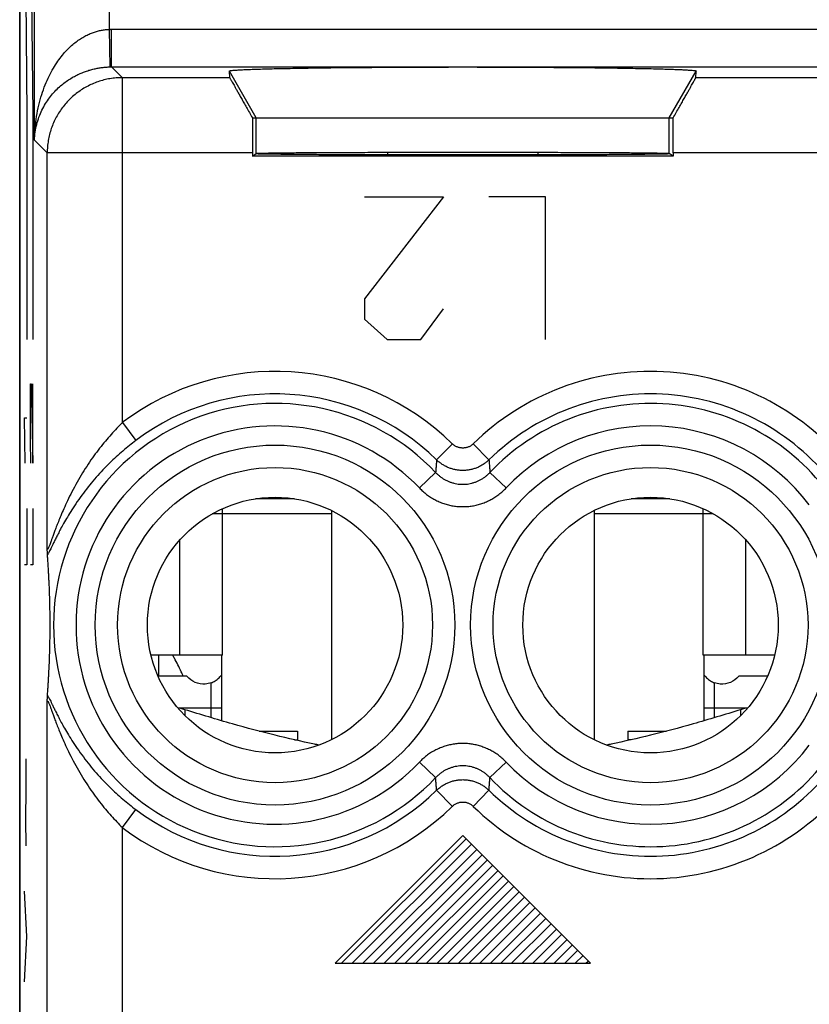
# Model space of a CAD drawing. Extents: x -11.2 to 11.1, y -24.5 to 24.5.
# Drawn here: x -11.2 to -0.7, y -3.3 to 9.8 of the extents above; entities that cross this region are included whole.
import ezdxf

# ---------------------------------------------------------------- set-up
doc = ezdxf.new("R2010")
doc.units = 0
doc.header["$LTSCALE"] = 16.335
doc.layers.get('0').update_dxf_attribs({"linetype": 'CONTINUOUS'})

msp = doc.modelspace()

# ---------------------------------------------------------------- linework, layer by layer
at = {"color": 7, "linetype": 'CONTINUOUS'}
for p, q in [((-11.215, -21.859), (-11.215, 21.941)), ((-11.215, 17.713), (-11.215, -17.631)), ((-8.416, 9.024), (-8.423, 9.112)), ((-2.213, 9.024), (-2.206, 9.112)), ((-8.116, 8.491), (-2.513, 8.491)), ((-8.117, 8.024), (-8.117, 7.982)), ((-8.117, 7.982), (-8.065, 8.017)), ((-2.512, 7.982), (-2.565, 8.017)), ((-2.512, 8.024), (-2.512, 7.982)), ((-2.512, 7.982), (-8.117, 7.982)), ((-7.556, 3.421), (-8.074, 3.421)), ((-2.556, 3.421), (-3.074, 3.421)), ((-8.515, 3.221), (-8.515, 3.29)), ((-2.115, 3.221), (-2.115, 3.29)), ((-8.515, 3.221), (-8.651, 3.221)), ((-7.065, 3.267), (-7.065, 0.215)), ((-3.565, 3.267), (-3.565, 0.215)), ((-1.979, 3.221), (-2.115, 3.221)), ((-8.515, 1.341), (-9.467, 1.341)), ((-9.361, 1.06), (-9.361, 1.341)), ((-8.525, 0.467), (-8.525, 1.341)), ((-1.162, 1.341), (-2.115, 1.341)), ((-2.105, 1.341), (-2.105, 0.467)), ((-8.028, 0.33), (-7.515, 0.33)), ((-7.515, 0.33), (-7.515, 0.205)), ((-3.115, 0.33), (-3.115, 0.205)), ((-3.115, 0.33), (-2.602, 0.33)), ((-6.928, -2.759), (-5.271, -1.102)), ((-6.787, -2.759), (-5.201, -1.173)), ((-6.645, -2.759), (-5.13, -1.244)), ((-6.504, -2.759), (-5.059, -1.314)), ((-6.362, -2.759), (-4.989, -1.385)), ((-6.221, -2.759), (-4.918, -1.456)), ((-6.08, -2.759), (-4.847, -1.527)), ((-5.938, -2.759), (-4.776, -1.597)), ((-5.797, -2.759), (-4.706, -1.668)), ((-5.655, -2.759), (-4.635, -1.739)), ((-5.514, -2.759), (-4.564, -1.809)), ((-5.372, -2.759), (-4.494, -1.88)), ((-5.231, -2.759), (-4.423, -1.951)), ((-5.09, -2.759), (-4.352, -2.022)), ((-4.948, -2.759), (-4.281, -2.092)), ((-4.807, -2.759), (-4.211, -2.163)), ((-4.665, -2.759), (-4.14, -2.234)), ((-4.524, -2.759), (-4.069, -2.304)), ((-4.382, -2.759), (-3.999, -2.375)), ((-4.241, -2.759), (-3.928, -2.446)), ((-4.1, -2.759), (-3.857, -2.517)), ((-3.958, -2.759), (-3.786, -2.587)), ((-3.817, -2.759), (-3.716, -2.658)), ((-3.675, -2.759), (-3.645, -2.729))]:
    msp.add_line(p, q, dxfattribs=at)
at = {"color": 9, "linetype": 'CONTINUOUS'}
for p, q in [((-11.017, 8.194), (-11.017, 17.631)), ((-10.017, 9.667), (-10.017, 17.631)), ((-11.154, 12.041), (-11.119, 8.541)), ((-11.075, 12.041), (-11.04, 8.541)), ((-10.009, 9.168), (-10.017, 9.667)), ((-9.992, 9.168), (-9.992, 9.668)), ((-9.992, 9.668), (9.862, 9.668)), ((-9.992, 9.168), (-9.848, 9.024)), ((-9.992, 9.168), (9.862, 9.168)), ((-8.065, 8.491), (-8.423, 9.112)), ((-2.565, 8.491), (-2.206, 9.112)), ((-9.848, 4.435), (-9.848, 9.024)), ((-8.416, 9.024), (-9.848, 9.024)), ((2.084, 9.024), (-2.213, 9.024)), ((-11.119, 8.541), (-11.119, 5.541)), ((-11.04, 8.541), (-11.04, 5.541)), ((-8.065, 8.017), (-8.065, 8.491)), ((-2.565, 8.017), (-2.565, 8.491)), ((-11.017, 8.194), (-10.848, 8.024)), ((-10.848, 2.764), (-10.848, 8.024)), ((-8.117, 8.024), (-10.848, 8.024)), ((2.383, 8.024), (-2.512, 8.024)), ((-5.571, 7.441), (-6.625, 6.084)), ((-6.625, 7.441), (-5.571, 7.441)), ((-4.215, 7.441), (-4.968, 7.441)), ((-4.215, 5.541), (-4.215, 7.441)), ((-6.625, 6.084), (-6.625, 5.812)), ((-5.872, 5.541), (-5.571, 5.948)), ((-6.625, 5.812), (-6.324, 5.541)), ((-6.324, 5.541), (-5.872, 5.541)), ((-11.073, 4.65), (-11.069, 4.951)), ((-11.069, 4.951), (-11.064, 4.951)), ((-11.064, 4.951), (-11.04, 3.897)), ((-11.04, 3.897), (-11.04, 4.951)), ((-11.073, 4.198), (-11.073, 4.65)), ((-11.142, 3.897), (-11.152, 4.499)), ((-11.152, 4.499), (-11.119, 4.499)), ((-9.848, 4.435), (-9.668, 4.196)), ((-11.066, 3.897), (-11.073, 4.198)), ((-5.454, 4.153), (-5.663, 3.939)), ((-5.175, 4.153), (-4.966, 3.939)), ((-5.676, 3.771), (-5.893, 3.566)), ((-4.953, 3.771), (-4.737, 3.566)), ((-11.119, 3.294), (-11.119, 2.541)), ((-11.04, 3.294), (-11.04, 2.541)), ((-8.515, 1.341), (-8.515, 3.221)), ((-7.065, 3.221), (-8.515, 3.221)), ((-2.115, 3.221), (-3.565, 3.221)), ((-2.115, 1.341), (-2.115, 3.221)), ((-9.082, 1.341), (-9.082, 2.874)), ((-1.548, 1.341), (-1.548, 2.874)), ((-11.119, 2.541), (-11.152, 2.541)), ((-11.04, 2.541), (-11.073, 2.541)), ((-8.665, 0.508), (-8.665, 0.974)), ((-1.965, 0.508), (-1.965, 0.974)), ((-10.848, -11.036), (-10.848, 0.718)), ((-9.111, 0.641), (-8.525, 0.641)), ((-9.015, 0.615), (-9.015, 0.537)), ((-2.105, 0.641), (-1.519, 0.641)), ((-1.615, 0.615), (-1.615, 0.537)), ((-7.555, 0.214), (-7.515, 0.214)), ((-3.075, 0.214), (-3.115, 0.214)), ((-11.127, -0.443), (-11.129, -0.041)), ((-5.676, -0.289), (-5.893, -0.084)), ((-4.953, -0.289), (-4.737, -0.084)), ((-11.132, -0.845), (-11.127, -0.443)), ((-5.454, -0.671), (-5.663, -0.457)), ((-5.175, -0.671), (-4.966, -0.457)), ((-9.848, -0.953), (-9.668, -0.714)), ((-11.129, -1.196), (-11.132, -0.845)), ((-9.848, -9.365), (-9.848, -0.953)), ((-5.315, -1.059), (-7.015, -2.759)), ((-3.615, -2.759), (-5.315, -1.059)), ((-11.119, -2.401), (-11.152, -1.799)), ((-11.152, -3.004), (-11.119, -2.401)), ((-7.015, -2.759), (-3.615, -2.759))]:
    msp.add_line(p, q, dxfattribs=at)
at = {"color": 3, "linetype": 'CONTINUOUS'}
for p, q in [((-6.315, 7.997), (-6.315, 8.032)), ((-4.315, 8.032), (-4.315, 7.997)), ((-8.988, 1.06), (-9.372, 1.06)), ((-1.257, 1.06), (-1.641, 1.06))]:
    msp.add_line(p, q, dxfattribs=at)
at = {"color": 9, "linetype": 'CONTINUOUS'}
for centre, radius in [((-7.815, 1.741), 2.395), ((-2.815, 1.741), 2.395), ((-7.815, 1.741), 2.097), ((-2.815, 1.741), 2.097)]:
    msp.add_circle(centre, radius, dxfattribs=at)
at = {"color": 7, "linetype": 'CONTINUOUS'}
for centre in [(-7.815, 1.741), (-2.815, 1.741)]:
    msp.add_circle(centre, 1.7, dxfattribs=at)
at = {"color": 9, "linetype": 'CONTINUOUS'}
for centre, radius, start, end in [((-7.815, 1.741), 3.375, 45.6156, 127.0473), ((-2.815, 1.741), 3.375, 39.6985, 134.3844), ((-7.815, 1.741), 3.076, 45.6156, 127.0473), ((-2.815, 1.741), 3.076, 39.6985, 134.3844), ((-7.815, 1.741), 2.949, 43.5102, 316.4898), ((-2.815, 1.741), 2.949, 37.0817, 136.4898), ((-7.815, 1.741), 2.65, 43.5102, 316.4898), ((-2.815, 1.741), 2.65, 37.0817, 136.4898), ((-2.815, 1.741), 2.65, 223.5102, 322.9183), ((-2.815, 1.741), 2.949, 223.5102, 322.9183), ((-2.815, 1.741), 3.076, 225.6156, 320.3015), ((-7.815, 1.741), 3.076, 232.9527, 314.3844), ((-2.815, 1.741), 3.375, 225.6156, 320.3015), ((-7.815, 1.741), 3.375, 232.9527, 314.3844)]:
    msp.add_arc(centre, radius, start, end, dxfattribs=at)
for points, knots in [([(-11.017, 8.194), (-11.017, 8.247), (-11.011, 8.352), (-10.992, 8.508), (-10.963, 8.657), (-10.924, 8.797), (-10.878, 8.926), (-10.826, 9.044), (-10.769, 9.148), (-10.71, 9.241), (-10.649, 9.322), (-10.588, 9.391), (-10.526, 9.451), (-10.466, 9.501), (-10.406, 9.543), (-10.348, 9.577), (-10.29, 9.605), (-10.234, 9.628), (-10.179, 9.645), (-10.125, 9.657), (-10.071, 9.665), (-10.035, 9.667), (-10.017, 9.667)], [0, 0, 0, 0, 0.081677, 0.162438, 0.240631, 0.315269, 0.385836, 0.451668, 0.512689, 0.56897, 0.620592, 0.668042, 0.71162, 0.751751, 0.788999, 0.82365, 0.85614, 0.886977, 0.916402, 0.94467, 0.972307, 1, 1, 1, 1]), ([(-10.017, 9.667), (-10.013, 9.667), (-10.004, 9.668), (-9.996, 9.668), (-9.992, 9.668)], [0, 0, 0, 0, 0.500003, 1, 1, 1, 1]), ([(-11.017, 8.194), (-11.016, 8.229), (-11.01, 8.299), (-10.99, 8.402), (-10.96, 8.501), (-10.92, 8.593), (-10.873, 8.679), (-10.82, 8.756), (-10.763, 8.826), (-10.703, 8.887), (-10.642, 8.94), (-10.58, 8.986), (-10.518, 9.025), (-10.457, 9.058), (-10.398, 9.085), (-10.339, 9.108), (-10.282, 9.127), (-10.226, 9.141), (-10.171, 9.153), (-10.116, 9.161), (-10.063, 9.166), (-10.027, 9.167), (-10.009, 9.168)], [0, 0, 0, 0, 0.068238, 0.136313, 0.203233, 0.268448, 0.331682, 0.392392, 0.450439, 0.505739, 0.558141, 0.607875, 0.654975, 0.699616, 0.742157, 0.78268, 0.821466, 0.85893, 0.89519, 0.930406, 0.965095, 1, 1, 1, 1]), ([(-10.009, 9.168), (-10.006, 9.168), (-10, 9.168), (-9.994, 9.168), (-9.992, 9.168)], [0, 0, 0, 0, 0.500005, 1, 1, 1, 1]), ([(-10.009, 9.168), (-10.006, 9.168), (-10, 9.168), (-9.994, 9.168), (-9.992, 9.168)], [0, 0, 0, 0, 0.500005, 1, 1, 1, 1]), ([(-9.848, 9.024), (-9.876, 9.024), (-9.931, 9.022), (-10.013, 9.012), (-10.094, 8.995), (-10.173, 8.971), (-10.25, 8.941), (-10.324, 8.905), (-10.395, 8.862), (-10.463, 8.814), (-10.526, 8.761), (-10.584, 8.702), (-10.638, 8.639), (-10.686, 8.572), (-10.728, 8.501), (-10.765, 8.426), (-10.795, 8.349), (-10.818, 8.27), (-10.835, 8.189), (-10.846, 8.107), (-10.848, 8.052), (-10.848, 8.024)], [0, 0, 0, 0, 0.052618, 0.105246, 0.157876, 0.210508, 0.26314, 0.315773, 0.368407, 0.421042, 0.473677, 0.526312, 0.578947, 0.631581, 0.684216, 0.736849, 0.789481, 0.842113, 0.894743, 0.947372, 1, 1, 1, 1]), ([(-9.848, 4.435), (-9.873, 4.41), (-9.924, 4.358), (-9.999, 4.277), (-10.076, 4.189), (-10.152, 4.093), (-10.229, 3.991), (-10.305, 3.881), (-10.38, 3.764), (-10.452, 3.641), (-10.519, 3.517), (-10.577, 3.4), (-10.626, 3.294), (-10.666, 3.201), (-10.699, 3.12), (-10.727, 3.049), (-10.75, 2.988), (-10.769, 2.935), (-10.785, 2.89), (-10.799, 2.853), (-10.81, 2.823), (-10.819, 2.8), (-10.826, 2.782), (-10.832, 2.769), (-10.836, 2.76), (-10.84, 2.755), (-10.843, 2.752), (-10.847, 2.754), (-10.847, 2.759), (-10.848, 2.762), (-10.848, 2.764)], [0, 0, 0, 0, 0.053314, 0.109192, 0.167828, 0.229412, 0.293911, 0.361279, 0.431288, 0.503529, 0.576222, 0.643246, 0.701593, 0.752369, 0.796156, 0.834062, 0.867147, 0.895478, 0.919176, 0.938813, 0.954793, 0.967288, 0.976683, 0.983573, 0.98847, 0.991646, 0.993374, 0.99458, 0.996676, 1, 1, 1, 1]), ([(-9.848, 4.435), (-9.873, 4.41), (-9.924, 4.358), (-9.999, 4.277), (-10.076, 4.189), (-10.152, 4.093), (-10.229, 3.991), (-10.305, 3.881), (-10.38, 3.764), (-10.452, 3.641), (-10.519, 3.517), (-10.577, 3.4), (-10.626, 3.294), (-10.666, 3.201), (-10.699, 3.12), (-10.727, 3.049), (-10.75, 2.988), (-10.769, 2.935), (-10.785, 2.89), (-10.799, 2.853), (-10.81, 2.823), (-10.819, 2.8), (-10.826, 2.782), (-10.832, 2.769), (-10.836, 2.76), (-10.84, 2.755), (-10.843, 2.752), (-10.847, 2.754), (-10.847, 2.759), (-10.848, 2.762), (-10.848, 2.764)], [0, 0, 0, 0, 0.053314, 0.109192, 0.167828, 0.229412, 0.293911, 0.361279, 0.431288, 0.503529, 0.576222, 0.643246, 0.701593, 0.752369, 0.796156, 0.834062, 0.867147, 0.895478, 0.919176, 0.938813, 0.954793, 0.967288, 0.976683, 0.983573, 0.98847, 0.991646, 0.993374, 0.99458, 0.996676, 1, 1, 1, 1]), ([(-9.668, 4.196), (-9.697, 4.174), (-9.755, 4.129), (-9.843, 4.056), (-9.931, 3.979), (-10.019, 3.895), (-10.108, 3.804), (-10.197, 3.708), (-10.284, 3.605), (-10.368, 3.496), (-10.448, 3.386), (-10.518, 3.28), (-10.578, 3.183), (-10.628, 3.097), (-10.669, 3.022), (-10.703, 2.956), (-10.732, 2.899), (-10.757, 2.849), (-10.777, 2.806), (-10.794, 2.771), (-10.809, 2.742), (-10.821, 2.718), (-10.83, 2.7), (-10.838, 2.686), (-10.843, 2.679), (-10.845, 2.676)], [0, 0, 0, 0, 0.056046, 0.114245, 0.174721, 0.237607, 0.302816, 0.370259, 0.439692, 0.510799, 0.582314, 0.64905, 0.707549, 0.75824, 0.802043, 0.839879, 0.872858, 0.901435, 0.925635, 0.945823, 0.962516, 0.975962, 0.986371, 0.994202, 1, 1, 1, 1]), ([(-5.175, 4.153), (-5.18, 4.148), (-5.19, 4.14), (-5.205, 4.128), (-5.222, 4.119), (-5.239, 4.11), (-5.258, 4.104), (-5.276, 4.099), (-5.295, 4.097), (-5.315, 4.096), (-5.334, 4.097), (-5.353, 4.099), (-5.372, 4.104), (-5.39, 4.11), (-5.408, 4.119), (-5.424, 4.128), (-5.44, 4.14), (-5.449, 4.148), (-5.454, 4.153)], [0, 0, 0, 0, 0.062647, 0.125243, 0.187789, 0.250292, 0.312758, 0.375195, 0.437612, 0.500019, 0.562425, 0.624841, 0.687278, 0.749743, 0.812246, 0.874793, 0.937387, 1, 1, 1, 1]), ([(-5.663, 3.939), (-5.665, 3.921), (-5.667, 3.884), (-5.672, 3.828), (-5.674, 3.79), (-5.676, 3.771)], [0, 0, 0, 0, 0.327858, 0.661092, 1, 1, 1, 1]), ([(-4.966, 3.939), (-4.978, 3.928), (-5.002, 3.907), (-5.041, 3.879), (-5.083, 3.854), (-5.126, 3.834), (-5.172, 3.818), (-5.219, 3.807), (-5.267, 3.8), (-5.315, 3.797), (-5.363, 3.8), (-5.411, 3.807), (-5.457, 3.818), (-5.503, 3.834), (-5.547, 3.854), (-5.588, 3.879), (-5.627, 3.907), (-5.652, 3.928), (-5.663, 3.939)], [0, 0, 0, 0, 0.062498, 0.124998, 0.187497, 0.249997, 0.312498, 0.374998, 0.437498, 0.499998, 0.562499, 0.624999, 0.687499, 0.749999, 0.812499, 0.874999, 0.937497, 1, 1, 1, 1]), ([(-4.966, 3.939), (-4.965, 3.921), (-4.962, 3.884), (-4.958, 3.828), (-4.955, 3.79), (-4.953, 3.771)], [0, 0, 0, 0, 0.327858, 0.661092, 1, 1, 1, 1]), ([(-5.676, 3.771), (-5.667, 3.761), (-5.647, 3.742), (-5.616, 3.716), (-5.583, 3.693), (-5.548, 3.672), (-5.511, 3.655), (-5.473, 3.64), (-5.435, 3.629), (-5.395, 3.62), (-5.355, 3.615), (-5.315, 3.614), (-5.274, 3.615), (-5.234, 3.62), (-5.195, 3.629), (-5.156, 3.64), (-5.118, 3.655), (-5.082, 3.672), (-5.047, 3.693), (-5.013, 3.716), (-4.982, 3.742), (-4.963, 3.761), (-4.953, 3.771)], [0, 0, 0, 0, 0.050018, 0.100229, 0.150508, 0.200732, 0.250797, 0.300708, 0.350555, 0.400387, 0.450189, 0.499957, 0.549725, 0.599526, 0.64936, 0.69921, 0.749118, 0.79917, 0.849389, 0.899683, 0.949928, 1, 1, 1, 1]), ([(-5.893, 3.566), (-5.878, 3.55), (-5.847, 3.52), (-5.797, 3.479), (-5.744, 3.441), (-5.688, 3.409), (-5.629, 3.381), (-5.569, 3.357), (-5.507, 3.339), (-5.443, 3.326), (-5.379, 3.318), (-5.315, 3.316), (-5.25, 3.318), (-5.186, 3.326), (-5.123, 3.339), (-5.061, 3.357), (-5, 3.381), (-4.942, 3.409), (-4.886, 3.441), (-4.833, 3.479), (-4.783, 3.52), (-4.752, 3.55), (-4.737, 3.566)], [0, 0, 0, 0, 0.049856, 0.099968, 0.150184, 0.200382, 0.250452, 0.300398, 0.350303, 0.400211, 0.450101, 0.499964, 0.549825, 0.599714, 0.649623, 0.69953, 0.749471, 0.799528, 0.849719, 0.899949, 0.950095, 1, 1, 1, 1]), ([(-10.845, 0.806), (-10.843, 0.803), (-10.838, 0.796), (-10.83, 0.782), (-10.821, 0.764), (-10.809, 0.74), (-10.794, 0.711), (-10.777, 0.675), (-10.757, 0.633), (-10.732, 0.583), (-10.703, 0.526), (-10.669, 0.46), (-10.628, 0.385), (-10.578, 0.299), (-10.518, 0.202), (-10.448, 0.096), (-10.368, -0.014), (-10.284, -0.123), (-10.197, -0.226), (-10.108, -0.322), (-10.019, -0.413), (-9.931, -0.497), (-9.843, -0.575), (-9.755, -0.647), (-9.697, -0.692), (-9.668, -0.714)], [0, 0, 0, 0, 0.005798, 0.01363, 0.024041, 0.03749, 0.054183, 0.074367, 0.098559, 0.127132, 0.160109, 0.19794, 0.241734, 0.292423, 0.350924, 0.41765, 0.489161, 0.560274, 0.629712, 0.697161, 0.762375, 0.825268, 0.885748, 0.943952, 1, 1, 1, 1]), ([(-10.848, 0.718), (-10.848, 0.72), (-10.847, 0.723), (-10.847, 0.728), (-10.843, 0.73), (-10.84, 0.727), (-10.836, 0.721), (-10.832, 0.712), (-10.826, 0.7), (-10.819, 0.682), (-10.81, 0.659), (-10.799, 0.629), (-10.785, 0.592), (-10.769, 0.547), (-10.75, 0.494), (-10.727, 0.433), (-10.699, 0.362), (-10.666, 0.281), (-10.626, 0.188), (-10.577, 0.082), (-10.519, -0.035), (-10.452, -0.159), (-10.38, -0.282), (-10.305, -0.399), (-10.229, -0.509), (-10.152, -0.611), (-10.076, -0.707), (-9.999, -0.795), (-9.924, -0.876), (-9.873, -0.928), (-9.848, -0.953)], [0, 0, 0, 0, 0.003324, 0.00542, 0.006626, 0.008355, 0.011531, 0.016429, 0.02332, 0.032717, 0.045216, 0.061199, 0.080834, 0.104525, 0.132849, 0.165935, 0.203836, 0.247616, 0.298386, 0.356739, 0.423754, 0.49644, 0.568685, 0.638698, 0.706072, 0.770575, 0.832163, 0.890804, 0.946685, 1, 1, 1, 1]), ([(-10.848, 0.718), (-10.848, 0.72), (-10.847, 0.723), (-10.847, 0.728), (-10.843, 0.73), (-10.84, 0.727), (-10.836, 0.721), (-10.832, 0.712), (-10.826, 0.7), (-10.819, 0.682), (-10.81, 0.659), (-10.799, 0.629), (-10.785, 0.592), (-10.769, 0.547), (-10.75, 0.494), (-10.727, 0.433), (-10.699, 0.362), (-10.666, 0.281), (-10.626, 0.188), (-10.577, 0.082), (-10.519, -0.035), (-10.452, -0.159), (-10.38, -0.282), (-10.305, -0.399), (-10.229, -0.509), (-10.152, -0.611), (-10.076, -0.707), (-9.999, -0.795), (-9.924, -0.876), (-9.873, -0.928), (-9.848, -0.953)], [0, 0, 0, 0, 0.003324, 0.00542, 0.006626, 0.008355, 0.011531, 0.016429, 0.02332, 0.032717, 0.045216, 0.061199, 0.080834, 0.104525, 0.132849, 0.165935, 0.203836, 0.247616, 0.298386, 0.356739, 0.423754, 0.49644, 0.568685, 0.638698, 0.706072, 0.770575, 0.832163, 0.890804, 0.946685, 1, 1, 1, 1]), ([(-4.737, -0.084), (-4.752, -0.068), (-4.782, -0.038), (-4.832, 0.003), (-4.886, 0.041), (-4.942, 0.073), (-5, 0.101), (-5.061, 0.124), (-5.123, 0.143), (-5.186, 0.156), (-5.25, 0.164), (-5.315, 0.166), (-5.379, 0.164), (-5.443, 0.156), (-5.507, 0.143), (-5.569, 0.125), (-5.629, 0.101), (-5.688, 0.073), (-5.744, 0.041), (-5.797, 0.003), (-5.847, -0.038), (-5.878, -0.068), (-5.893, -0.084)], [0, 0, 0, 0, 0.049856, 0.099968, 0.150184, 0.200382, 0.250452, 0.300398, 0.350303, 0.400211, 0.450101, 0.499964, 0.549825, 0.599714, 0.649623, 0.69953, 0.749471, 0.799528, 0.849719, 0.899949, 0.950095, 1, 1, 1, 1]), ([(-4.953, -0.289), (-4.963, -0.28), (-4.982, -0.261), (-5.013, -0.234), (-5.047, -0.211), (-5.082, -0.19), (-5.118, -0.173), (-5.156, -0.158), (-5.195, -0.147), (-5.234, -0.138), (-5.274, -0.133), (-5.315, -0.132), (-5.355, -0.133), (-5.395, -0.138), (-5.435, -0.147), (-5.473, -0.158), (-5.511, -0.173), (-5.548, -0.19), (-5.583, -0.211), (-5.616, -0.234), (-5.647, -0.261), (-5.667, -0.279), (-5.676, -0.289)], [0, 0, 0, 0, 0.050018, 0.100229, 0.150508, 0.200732, 0.250797, 0.300708, 0.350555, 0.400387, 0.450189, 0.499957, 0.549725, 0.599526, 0.64936, 0.69921, 0.749118, 0.79917, 0.849389, 0.899683, 0.949928, 1, 1, 1, 1]), ([(-5.663, -0.457), (-5.665, -0.439), (-5.667, -0.402), (-5.672, -0.346), (-5.674, -0.308), (-5.676, -0.289)], [0, 0, 0, 0, 0.327858, 0.661092, 1, 1, 1, 1]), ([(-5.663, -0.457), (-5.652, -0.446), (-5.627, -0.425), (-5.588, -0.397), (-5.547, -0.372), (-5.503, -0.352), (-5.457, -0.336), (-5.411, -0.325), (-5.363, -0.318), (-5.315, -0.315), (-5.267, -0.318), (-5.219, -0.325), (-5.172, -0.336), (-5.126, -0.352), (-5.083, -0.372), (-5.041, -0.397), (-5.002, -0.425), (-4.978, -0.446), (-4.966, -0.457)], [0, 0, 0, 0, 0.062498, 0.124998, 0.187497, 0.249997, 0.312498, 0.374998, 0.437498, 0.499998, 0.562499, 0.624999, 0.687499, 0.749999, 0.812499, 0.874999, 0.937497, 1, 1, 1, 1]), ([(-4.966, -0.457), (-4.965, -0.439), (-4.962, -0.402), (-4.958, -0.346), (-4.955, -0.308), (-4.953, -0.289)], [0, 0, 0, 0, 0.327858, 0.661092, 1, 1, 1, 1]), ([(-5.454, -0.671), (-5.449, -0.666), (-5.44, -0.658), (-5.424, -0.646), (-5.408, -0.637), (-5.39, -0.628), (-5.372, -0.622), (-5.353, -0.617), (-5.334, -0.615), (-5.315, -0.614), (-5.295, -0.615), (-5.276, -0.617), (-5.258, -0.622), (-5.239, -0.628), (-5.222, -0.637), (-5.205, -0.646), (-5.19, -0.658), (-5.18, -0.666), (-5.175, -0.671)], [0, 0, 0, 0, 0.062647, 0.125243, 0.187789, 0.250292, 0.312758, 0.375195, 0.437612, 0.500019, 0.562425, 0.624841, 0.687278, 0.749743, 0.812246, 0.874793, 0.937387, 1, 1, 1, 1])]:
    msp.add_open_spline(points, degree=3, knots=knots, dxfattribs=at)
at = {"color": 7, "linetype": 'CONTINUOUS'}
for points, knots in [([(-8.423, 9.112), (-8.423, 9.114), (-8.412, 9.117), (-8.398, 9.12), (-8.367, 9.123), (-8.327, 9.126), (-8.274, 9.129), (-8.211, 9.132), (-8.136, 9.135), (-8.051, 9.138), (-7.956, 9.141), (-7.85, 9.144), (-7.735, 9.146), (-7.61, 9.149), (-7.477, 9.151), (-7.336, 9.154), (-7.187, 9.156), (-7.031, 9.158), (-6.868, 9.159), (-6.7, 9.161), (-6.526, 9.162), (-6.347, 9.163), (-6.165, 9.164), (-5.979, 9.165), (-5.791, 9.166), (-5.601, 9.166), (-5.41, 9.167), (-5.219, 9.167), (-5.028, 9.166), (-4.838, 9.166), (-4.65, 9.165), (-4.465, 9.164), (-4.282, 9.163), (-4.104, 9.162), (-3.93, 9.161), (-3.761, 9.159), (-3.599, 9.158), (-3.443, 9.156), (-3.294, 9.154), (-3.152, 9.151), (-3.019, 9.149), (-2.895, 9.146), (-2.779, 9.144), (-2.674, 9.141), (-2.578, 9.138), (-2.493, 9.135), (-2.419, 9.132), (-2.355, 9.129), (-2.303, 9.126), (-2.263, 9.123), (-2.232, 9.12), (-2.217, 9.117), (-2.206, 9.114), (-2.206, 9.112)], [0, 0, 0, 0, 0.001055, 0.003909, 0.008628, 0.015205, 0.023619, 0.03384, 0.04583, 0.059543, 0.074929, 0.091929, 0.110478, 0.130507, 0.151938, 0.174691, 0.198679, 0.223811, 0.249992, 0.277122, 0.305098, 0.333814, 0.363161, 0.393027, 0.423299, 0.453863, 0.484601, 0.515398, 0.546137, 0.5767, 0.606973, 0.636839, 0.666186, 0.694902, 0.722878, 0.750008, 0.776189, 0.801321, 0.825309, 0.848062, 0.869493, 0.889522, 0.908071, 0.925071, 0.940457, 0.95417, 0.96616, 0.976381, 0.984795, 0.991372, 0.996091, 0.998945, 1, 1, 1, 1]), ([(-8.416, 9.024), (-8.416, 9.023), (-8.414, 9.018), (-8.41, 9.009), (-8.402, 8.995), (-8.391, 8.976), (-8.377, 8.951), (-8.36, 8.921), (-8.34, 8.885), (-8.317, 8.844), (-8.291, 8.798), (-8.262, 8.746), (-8.229, 8.689), (-8.194, 8.627), (-8.156, 8.561), (-8.13, 8.515), (-8.116, 8.491)], [0, 0, 0, 0, 0.006824, 0.023449, 0.049912, 0.086326, 0.132701, 0.189209, 0.255812, 0.332665, 0.419626, 0.516735, 0.623676, 0.740246, 0.865844, 1, 1, 1, 1]), ([(-8.416, 9.024), (-8.416, 9.023), (-8.414, 9.018), (-8.41, 9.009), (-8.402, 8.995), (-8.391, 8.976), (-8.377, 8.951), (-8.36, 8.921), (-8.34, 8.885), (-8.317, 8.844), (-8.291, 8.798), (-8.262, 8.746), (-8.229, 8.689), (-8.194, 8.627), (-8.156, 8.561), (-8.13, 8.515), (-8.116, 8.491)], [0, 0, 0, 0, 0.006824, 0.023449, 0.049912, 0.086326, 0.132701, 0.189209, 0.255812, 0.332665, 0.419626, 0.516735, 0.623676, 0.740246, 0.865844, 1, 1, 1, 1]), ([(-2.513, 8.491), (-2.5, 8.515), (-2.473, 8.561), (-2.435, 8.627), (-2.4, 8.689), (-2.368, 8.746), (-2.338, 8.798), (-2.312, 8.844), (-2.289, 8.885), (-2.269, 8.921), (-2.252, 8.951), (-2.238, 8.976), (-2.228, 8.995), (-2.22, 9.009), (-2.216, 9.018), (-2.213, 9.023), (-2.213, 9.024)], [0, 0, 0, 0, 0.134156, 0.259754, 0.376324, 0.483265, 0.580374, 0.667335, 0.744188, 0.810791, 0.867299, 0.913674, 0.950088, 0.976551, 0.993176, 1, 1, 1, 1]), ([(-2.513, 8.491), (-2.5, 8.515), (-2.473, 8.561), (-2.435, 8.627), (-2.4, 8.689), (-2.368, 8.746), (-2.338, 8.798), (-2.312, 8.844), (-2.289, 8.885), (-2.269, 8.921), (-2.252, 8.951), (-2.238, 8.976), (-2.228, 8.995), (-2.22, 9.009), (-2.216, 9.018), (-2.213, 9.023), (-2.213, 9.024)], [0, 0, 0, 0, 0.134156, 0.259754, 0.376324, 0.483265, 0.580374, 0.667335, 0.744188, 0.810791, 0.867299, 0.913674, 0.950088, 0.976551, 0.993176, 1, 1, 1, 1]), ([(-8.116, 8.491), (-8.116, 8.467), (-8.117, 8.417), (-8.117, 8.342), (-8.117, 8.264), (-8.117, 8.185), (-8.117, 8.105), (-8.117, 8.051), (-8.117, 8.024)], [0, 0, 0, 0, 0.156465, 0.31845, 0.484896, 0.654713, 0.82679, 1, 1, 1, 1]), ([(-2.512, 8.024), (-2.512, 8.051), (-2.512, 8.105), (-2.512, 8.185), (-2.513, 8.264), (-2.513, 8.342), (-2.513, 8.417), (-2.513, 8.467), (-2.513, 8.491)], [0, 0, 0, 0, 0.17321, 0.345287, 0.515104, 0.68155, 0.843535, 1, 1, 1, 1]), ([(-2.556, 8.012), (-2.556, 8.01), (-2.568, 8.012), (-2.581, 8.008), (-2.612, 8.009), (-2.65, 8.007), (-2.701, 8.007), (-2.761, 8.006), (-2.833, 8.005), (-2.915, 8.004), (-3.006, 8.003), (-3.107, 8.002), (-3.217, 8.001), (-3.336, 8), (-3.463, 8), (-3.597, 7.999), (-3.739, 7.998), (-3.887, 7.998), (-4.041, 7.997), (-4.2, 7.997), (-4.363, 7.997), (-4.531, 7.996), (-4.702, 7.996), (-4.875, 7.996), (-5.05, 7.996), (-5.226, 7.996), (-5.403, 7.996), (-5.579, 7.996), (-5.754, 7.996), (-5.928, 7.996), (-6.098, 7.996), (-6.266, 7.997), (-6.43, 7.997), (-6.589, 7.997), (-6.743, 7.998), (-6.891, 7.998), (-7.032, 7.999), (-7.167, 8), (-7.294, 8), (-7.412, 8.001), (-7.522, 8.002), (-7.623, 8.003), (-7.715, 8.004), (-7.797, 8.005), (-7.868, 8.006), (-7.929, 8.007), (-7.98, 8.007), (-8.018, 8.009), (-8.048, 8.008), (-8.061, 8.012), (-8.073, 8.01), (-8.073, 8.012)], [0, 0, 0, 0, 0.001044, 0.004127, 0.009245, 0.01638, 0.0255, 0.036572, 0.049544, 0.064372, 0.080984, 0.099324, 0.119303, 0.140855, 0.163873, 0.188283, 0.213962, 0.240828, 0.268746, 0.297629, 0.327328, 0.357752, 0.388745, 0.420211, 0.451988, 0.48398, 0.51602, 0.548012, 0.579789, 0.611255, 0.642248, 0.672672, 0.702371, 0.731254, 0.759172, 0.786038, 0.811717, 0.836127, 0.859145, 0.880697, 0.900676, 0.919016, 0.935628, 0.950456, 0.963428, 0.9745, 0.98362, 0.990755, 0.995873, 0.998956, 1, 1, 1, 1]), ([(-8.065, 8.017), (-8.063, 8.019), (-8.053, 8.018), (-8.036, 8.02), (-8.006, 8.02), (-7.966, 8.022), (-7.915, 8.022), (-7.853, 8.023), (-7.782, 8.024), (-7.7, 8.025), (-7.608, 8.026), (-7.507, 8.027), (-7.397, 8.028), (-7.279, 8.028), (-7.153, 8.029), (-7.019, 8.03), (-6.878, 8.03), (-6.731, 8.031), (-6.578, 8.031), (-6.421, 8.032), (-6.258, 8.032), (-6.092, 8.033), (-5.922, 8.033), (-5.751, 8.033), (-5.577, 8.033), (-5.402, 8.033), (-5.227, 8.033), (-5.052, 8.033), (-4.879, 8.033), (-4.707, 8.033), (-4.538, 8.033), (-4.371, 8.032), (-4.209, 8.032), (-4.051, 8.031), (-3.898, 8.031), (-3.751, 8.03), (-3.611, 8.03), (-3.477, 8.029), (-3.35, 8.028), (-3.232, 8.028), (-3.122, 8.027), (-3.021, 8.026), (-2.93, 8.025), (-2.848, 8.024), (-2.776, 8.023), (-2.714, 8.022), (-2.663, 8.022), (-2.623, 8.02), (-2.594, 8.02), (-2.576, 8.018), (-2.567, 8.019), (-2.565, 8.017)], [0, 0, 0, 0, 0.001307, 0.004633, 0.009969, 0.017296, 0.026584, 0.037796, 0.050884, 0.065801, 0.082477, 0.100855, 0.120848, 0.14239, 0.165376, 0.189732, 0.215337, 0.242112, 0.269921, 0.298678, 0.32824, 0.358514, 0.389347, 0.420647, 0.452252, 0.484068, 0.515932, 0.547748, 0.579353, 0.610653, 0.641486, 0.67176, 0.701322, 0.730079, 0.757888, 0.784663, 0.810268, 0.834624, 0.85761, 0.879152, 0.899145, 0.917523, 0.934199, 0.949116, 0.962204, 0.973416, 0.982704, 0.990031, 0.995367, 0.998693, 1, 1, 1, 1]), ([(-10.845, 2.676), (-10.845, 2.68), (-10.846, 2.688), (-10.846, 2.703), (-10.847, 2.721), (-10.847, 2.742), (-10.848, 2.756), (-10.848, 2.764)], [0, 0, 0, 0, 0.126197, 0.292513, 0.496513, 0.734049, 1, 1, 1, 1]), ([(-10.845, 0.806), (-10.843, 0.826), (-10.841, 0.867), (-10.837, 0.925), (-10.833, 0.982), (-10.83, 1.036), (-10.827, 1.089), (-10.825, 1.139), (-10.822, 1.188), (-10.82, 1.235), (-10.819, 1.28), (-10.817, 1.324), (-10.816, 1.366), (-10.814, 1.407), (-10.813, 1.446), (-10.813, 1.484), (-10.812, 1.521), (-10.811, 1.556), (-10.811, 1.589), (-10.81, 1.62), (-10.81, 1.649), (-10.81, 1.676), (-10.81, 1.703), (-10.81, 1.728), (-10.81, 1.754), (-10.81, 1.779), (-10.81, 1.806), (-10.81, 1.833), (-10.81, 1.862), (-10.811, 1.894), (-10.811, 1.927), (-10.812, 1.962), (-10.813, 1.998), (-10.813, 2.036), (-10.814, 2.076), (-10.816, 2.116), (-10.817, 2.159), (-10.819, 2.203), (-10.82, 2.248), (-10.822, 2.295), (-10.825, 2.344), (-10.827, 2.394), (-10.83, 2.446), (-10.833, 2.501), (-10.837, 2.557), (-10.841, 2.616), (-10.843, 2.656), (-10.845, 2.676)], [0, 0, 0, 0, 0.032897, 0.064427, 0.094692, 0.123776, 0.151755, 0.178698, 0.20467, 0.22973, 0.253928, 0.277309, 0.299908, 0.321746, 0.342832, 0.363154, 0.382674, 0.401329, 0.419018, 0.435618, 0.45112, 0.465718, 0.479693, 0.493306, 0.506799, 0.520414, 0.534392, 0.548997, 0.564517, 0.581146, 0.598861, 0.617539, 0.637083, 0.657428, 0.678537, 0.700398, 0.723019, 0.746423, 0.770645, 0.79573, 0.821727, 0.848699, 0.876704, 0.905751, 0.935903, 0.967285, 1, 1, 1, 1]), ([(-9.038, 1.061), (-9.047, 1.08), (-9.082, 1.162), (-9.122, 1.241), (-9.155, 1.299)], [0, 0, 0, 0, 0.242122, 1, 1, 1, 1]), ([(-10.848, 0.718), (-10.848, 0.725), (-10.847, 0.74), (-10.847, 0.761), (-10.846, 0.779), (-10.846, 0.794), (-10.845, 0.802), (-10.845, 0.806)], [0, 0, 0, 0, 0.265951, 0.503487, 0.707487, 0.873803, 1, 1, 1, 1]), ([(-9.015, 0.615), (-9.032, 0.621), (-9.063, 0.629), (-9.094, 0.635), (-9.107, 0.637)], [0, 0, 0, 0, 0.575004, 1, 1, 1, 1]), ([(-7.231, 0.144), (-7.25, 0.148), (-7.446, 0.188), (-7.831, 0.276), (-8.406, 0.429), (-8.804, 0.549), (-9.015, 0.615)], [0, 0, 0, 0, 0.032805, 0.324109, 0.641264, 1, 1, 1, 1]), ([(-1.615, 0.615), (-1.825, 0.549), (-2.224, 0.429), (-2.799, 0.276), (-3.184, 0.188), (-3.379, 0.148), (-3.399, 0.144)], [0, 0, 0, 0, 0.35864, 0.675859, 0.967202, 1, 1, 1, 1]), ([(-1.522, 0.637), (-1.536, 0.635), (-1.567, 0.629), (-1.597, 0.621), (-1.615, 0.615)], [0, 0, 0, 0, 0.425005, 1, 1, 1, 1])]:
    msp.add_open_spline(points, degree=3, knots=knots, dxfattribs=at)
msp.add_open_spline([(-9.155, 1.299), (-9.163, 1.314), (-9.171, 1.328), (-9.179, 1.342)], degree=3, dxfattribs=at)
at = {"color": 3, "linetype": 'CONTINUOUS'}
for points, knots in [([(-8.665, 0.974), (-8.69, 0.964), (-8.762, 0.949), (-8.883, 0.969), (-8.959, 1.025), (-8.988, 1.06)], [0, 0, 0, 0, 0.228677, 0.611617, 1, 1, 1, 1]), ([(-8.665, 0.974), (-8.647, 0.98), (-8.609, 0.998), (-8.562, 1.035), (-8.535, 1.067), (-8.525, 1.081)], [0, 0, 0, 0, 0.312322, 0.699228, 1, 1, 1, 1]), ([(-2.105, 1.081), (-2.094, 1.067), (-2.068, 1.035), (-2.02, 0.998), (-1.982, 0.98), (-1.965, 0.974)], [0, 0, 0, 0, 0.300772, 0.687678, 1, 1, 1, 1]), ([(-1.641, 1.06), (-1.671, 1.025), (-1.747, 0.969), (-1.868, 0.949), (-1.939, 0.964), (-1.965, 0.974)], [0, 0, 0, 0, 0.388383, 0.771323, 1, 1, 1, 1])]:
    msp.add_open_spline(points, degree=3, knots=knots, dxfattribs=at)

doc.saveas('drawing.dxf')
